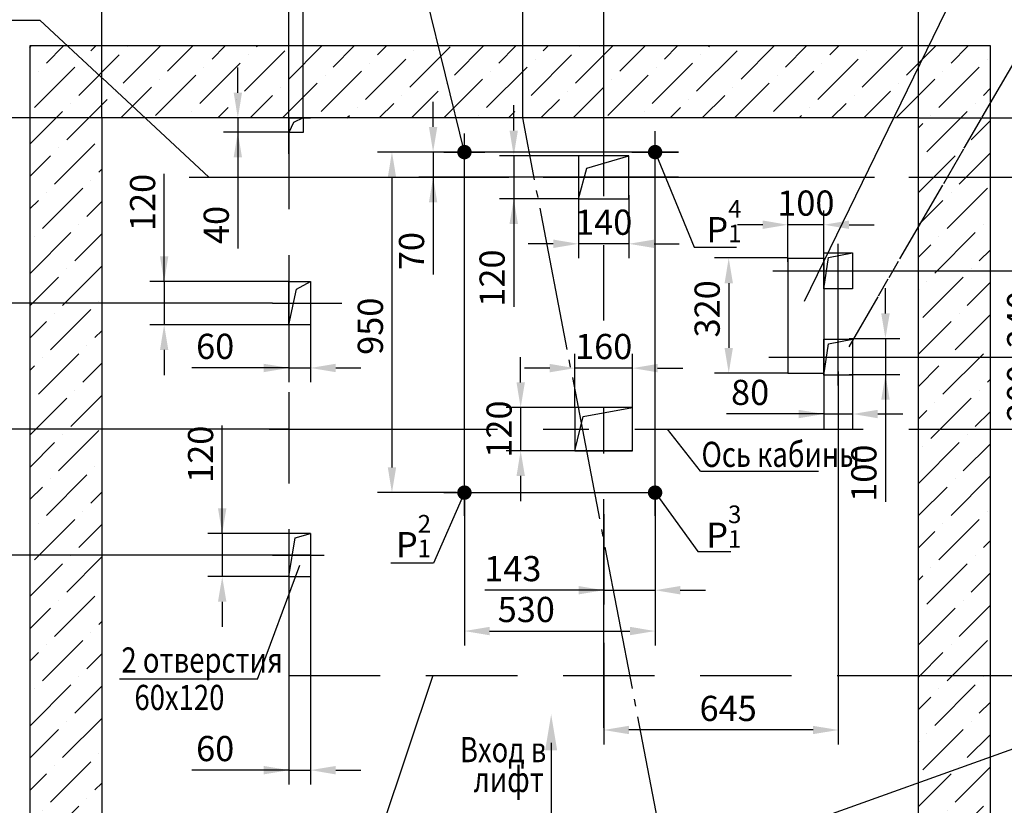
# Model space of a CAD drawing. Units: millimetres. Extents: x -691 to 1695, y -13 to 420.
# Drawn here: x 18 to 155, y 213 to 322 of the extents above; entities that cross this region are included whole.
import ezdxf

# ---------------------------------------------------------------- set-up
doc = ezdxf.new("R2010")
doc.units = ezdxf.units.MM
for name, pattern in [('CENTER', [50.8, 31.75, -6.35, 6.35, -6.35]), ('CENTER5', [24, 20, -1.5, 1, -1.5]), ('HIDDEN', [9.525, 6.35, -3.175])]:
    doc.linetypes.add(name, pattern=pattern)
doc.layers.add('1', color=8, linetype='Continuous')
doc.layers.add('4', color=4, linetype='CENTER')
doc.styles.add('GOST', font='GOST_A (SAPR LM)_0.ttf')
doc.dimstyles.new('GOST$0', dxfattribs={"dimtxt": 3.5, "dimasz": 3.5, "dimexe": 2, "dimexo": 0, "dimgap": 1.25, "dimtad": 1, "dimdec": 3, "dimtxsty": 'GOST', "dimcen": 3.5, "dimclrd": 3, "dimclre": 1, "dimclrt": 3, "dimadec": 3, "dimazin": 2, "dimtm": 1e-09, "dimtfac": 1, "dimtdec": 3, "dimtmove": 0, "dimatfit": 3, "dimfxl": 1, "dimtolj": 1, "dimtzin": 0, "dimarcsym": 0})
doc.dimstyles.new('STANDARD$0', dxfattribs={"dimtxt": 3.5, "dimasz": 3.5, "dimexe": 2, "dimexo": 0, "dimgap": 1.25, "dimtad": 1, "dimdec": 3, "dimtxsty": 'Standard', "dimcen": 3.5, "dimclrd": 3, "dimclre": 1, "dimclrt": 3, "dimadec": 0, "dimazin": 2, "dimtfac": 1, "dimtdec": 3, "dimtmove": 0, "dimatfit": 3, "dimfxl": 1, "dimtolj": 1, "dimarcsym": 0})

# ---------------------------------------------------------------- blocks, each defined once
blk = doc.blocks.new('*D539')
at = {"color": 1, "linetype": 'Continuous', "lineweight": -2}
for p, q in [((99.31, 318.26), (99.31, 325.7)), ((143.06, 308.26), (143.06, 325.7))]:
    blk.add_line(p, q, dxfattribs=at)
at = {"color": 3, "linetype": 'Continuous', "lineweight": -2}
blk.add_line((139.56, 323.7), (102.81, 323.7), dxfattribs=at)
at = {"color": 3}
for points in [[(102.81, 324.28), (102.81, 323.12), (99.31, 323.7)], [(139.56, 323.12), (139.56, 324.28), (143.06, 323.7)]]:
    blk.add_solid(points, dxfattribs=at)
at = {"layer": 'Defpoints', "color": 0}
for p in [(99.31, 323.7), (99.31, 318.26), (143.06, 308.26)]:
    blk.add_point(p, dxfattribs=at)
at = {"color": 3, "linetype": 'Continuous', "insert": (121.18, 326.7), "char_height": 3.5, "attachment_point": 5, "style": 'GOST'}
blk.add_mtext('\\A1;875', dxfattribs=at)
blk = doc.blocks.new('*D540')
at = {"color": 1, "linetype": 'Continuous', "lineweight": -2}
for p, q in [((55.56, 308.26), (55.56, 325.77)), ((57.56, 308.26), (57.56, 325.77))]:
    blk.add_line(p, q, dxfattribs=at)
at = {"color": 3, "linetype": 'Continuous', "lineweight": -2}
for p, q in [((52.06, 323.77), (42.05, 323.77)), ((57.56, 323.77), (55.56, 323.77)), ((61.06, 323.77), (64.56, 323.77))]:
    blk.add_line(p, q, dxfattribs=at)
at = {"color": 3}
for points in [[(52.06, 323.18), (52.06, 324.35), (55.56, 323.77)], [(61.06, 324.35), (61.06, 323.18), (57.56, 323.77)]]:
    blk.add_solid(points, dxfattribs=at)
at = {"layer": 'Defpoints', "color": 0}
for p in [(55.56, 323.77), (55.56, 308.26), (57.56, 308.26)]:
    blk.add_point(p, dxfattribs=at)
at = {"color": 3, "linetype": 'Continuous', "insert": (45.3, 326.77), "char_height": 3.5, "attachment_point": 5, "style": 'GOST'}
blk.add_mtext('\\A1;40', dxfattribs=at)
blk = doc.blocks.new('*D541')
at = {"color": 1, "linetype": 'Continuous', "lineweight": -2}
for p, q in [((161.23, 300.01), (171.06, 300.01)), ((153.06, 265.01), (171.06, 265.01))]:
    blk.add_line(p, q, dxfattribs=at)
at = {"color": 3, "linetype": 'Continuous', "lineweight": -2}
blk.add_line((169.06, 268.51), (169.06, 296.51), dxfattribs=at)
at = {"color": 3}
for points in [[(169.64, 296.51), (168.47, 296.51), (169.06, 300.01)], [(168.47, 268.51), (169.64, 268.51), (169.06, 265.01)]]:
    blk.add_solid(points, dxfattribs=at)
at = {"layer": 'Defpoints', "color": 0}
for p in [(161.23, 300.01), (169.06, 300.01), (153.06, 265.01)]:
    blk.add_point(p, dxfattribs=at)
at = {"color": 3, "linetype": 'Continuous', "insert": (166.06, 282.51), "char_height": 3.5, "attachment_point": 5, "rotation": 90, "style": 'GOST'}
blk.add_mtext('\\A1;700', dxfattribs=at)
blk = doc.blocks.new('*D542')
at = {"color": 1, "linetype": 'Continuous', "lineweight": -2}
for p, q in [((161.66, 308.26), (180.05, 308.26)), ((153.06, 265.01), (180.05, 265.01))]:
    blk.add_line(p, q, dxfattribs=at)
at = {"color": 3, "linetype": 'Continuous', "lineweight": -2}
blk.add_line((178.05, 268.51), (178.05, 304.76), dxfattribs=at)
at = {"color": 3}
for points in [[(178.64, 304.76), (177.47, 304.76), (178.05, 308.26)], [(177.47, 268.51), (178.64, 268.51), (178.05, 265.01)]]:
    blk.add_solid(points, dxfattribs=at)
at = {"layer": 'Defpoints', "color": 0}
for p in [(161.66, 308.26), (178.05, 308.26), (153.06, 265.01)]:
    blk.add_point(p, dxfattribs=at)
at = {"color": 3, "linetype": 'Continuous', "insert": (175.05, 286.63), "char_height": 3.5, "attachment_point": 5, "rotation": 90, "style": 'GOST'}
blk.add_mtext('\\A1;865', dxfattribs=at)
blk = doc.blocks.new('*D543')
at = {"color": 3, "linetype": 'Continuous', "lineweight": -2}
for p, q in [((48.46, 311.76), (48.46, 315.26)), ((48.46, 308.26), (48.46, 306.26)), ((48.46, 306.26), (48.46, 290.13)), ((48.46, 302.76), (48.46, 299.26))]:
    blk.add_line(p, q, dxfattribs=at)
at = {"color": 1, "linetype": 'Continuous', "lineweight": -2}
for p, q in [((55.56, 308.26), (46.46, 308.26)), ((55.56, 306.26), (46.46, 306.26))]:
    blk.add_line(p, q, dxfattribs=at)
at = {"color": 3}
for points in [[(47.88, 311.76), (49.04, 311.76), (48.46, 308.26)], [(49.04, 302.76), (47.88, 302.76), (48.46, 306.26)]]:
    blk.add_solid(points, dxfattribs=at)
at = {"layer": 'Defpoints', "color": 0}
for p in [(55.56, 308.26), (48.46, 306.26), (55.56, 306.26)]:
    blk.add_point(p, dxfattribs=at)
at = {"color": 3, "linetype": 'Continuous', "insert": (45.46, 293.38), "char_height": 3.5, "attachment_point": 5, "rotation": 90, "style": 'GOST'}
blk.add_mtext('\\A1;40', dxfattribs=at)
blk = doc.blocks.new('*D548')
at = {"color": 1, "linetype": 'Continuous', "lineweight": -2}
for p, q in [((29.56, 308.26), (-2.44, 308.26)), ((29.56, 158.26), (-2.44, 158.26))]:
    blk.add_line(p, q, dxfattribs=at)
at = {"color": 3, "linetype": 'Continuous', "lineweight": -2}
blk.add_line((-0.44, 161.76), (-0.44, 304.76), dxfattribs=at)
at = {"color": 3}
for points in [[(0.14, 304.76), (-1.03, 304.76), (-0.44, 308.26)], [(-1.03, 161.76), (0.14, 161.76), (-0.44, 158.26)]]:
    blk.add_solid(points, dxfattribs=at)
at = {"layer": 'Defpoints', "color": 0}
for p in [(-0.44, 308.26), (29.56, 308.26), (29.56, 158.26)]:
    blk.add_point(p, dxfattribs=at)
at = {"color": 3, "linetype": 'Continuous', "insert": (-3.44, 233.26), "char_height": 3.5, "attachment_point": 5, "rotation": 90, "style": 'GOST'}
blk.add_mtext('\\A1;3000 min', dxfattribs=at)
blk = doc.blocks.new('*D549')
at = {"color": 1, "linetype": 'Continuous', "lineweight": -2}
for p, q in [((29.56, 308.26), (29.56, 347.58)), ((143.06, 308.26), (143.06, 347.58))]:
    blk.add_line(p, q, dxfattribs=at)
at = {"color": 3, "linetype": 'Continuous', "lineweight": -2}
blk.add_line((33.06, 345.58), (139.56, 345.58), dxfattribs=at)
at = {"color": 3}
for points in [[(33.06, 346.16), (33.06, 345), (29.56, 345.58)], [(139.56, 345), (139.56, 346.16), (143.06, 345.58)]]:
    blk.add_solid(points, dxfattribs=at)
at = {"layer": 'Defpoints', "color": 0}
for p in [(143.06, 345.58), (29.56, 308.26), (143.06, 308.26)]:
    blk.add_point(p, dxfattribs=at)
at = {"color": 3, "linetype": 'Continuous', "insert": (86.31, 348.58), "char_height": 3.5, "attachment_point": 5, "style": 'GOST'}
blk.add_mtext('\\A1;2270 min', dxfattribs=at)
blk = doc.blocks.new('*D550')
at = {"color": 1, "linetype": 'Continuous', "lineweight": -2}
for p, q in [((131.91, 273.01), (131.91, 221.19)), ((99.31, 235.3), (99.31, 221.19))]:
    blk.add_line(p, q, dxfattribs=at)
at = {"color": 3, "linetype": 'Continuous', "lineweight": -2}
blk.add_line((128.41, 223.19), (102.81, 223.19), dxfattribs=at)
at = {"color": 3}
for points in [[(102.81, 223.77), (102.81, 222.61), (99.31, 223.19)], [(128.41, 222.61), (128.41, 223.77), (131.91, 223.19)]]:
    blk.add_solid(points, dxfattribs=at)
at = {"layer": 'Defpoints', "color": 0}
for p in [(131.91, 273.01), (99.31, 235.3), (99.31, 223.19)]:
    blk.add_point(p, dxfattribs=at)
at = {"color": 3, "linetype": 'Continuous', "insert": (116.61, 226.19), "char_height": 3.5, "attachment_point": 5, "style": 'GOST'}
blk.add_mtext('\\A1;645\\P', dxfattribs=at)
blk = doc.blocks.new('*D552')
at = {"color": 1, "linetype": 'Continuous', "lineweight": -2}
for p, q in [((95.81, 297.51), (95.81, 288.76)), ((102.81, 297.51), (102.81, 288.76))]:
    blk.add_line(p, q, dxfattribs=at)
at = {"color": 3, "linetype": 'Continuous', "lineweight": -2}
for p, q in [((92.31, 290.76), (88.81, 290.76)), ((102.81, 290.76), (95.81, 290.76)), ((106.31, 290.76), (109.81, 290.76))]:
    blk.add_line(p, q, dxfattribs=at)
at = {"color": 3}
for points in [[(92.31, 290.18), (92.31, 291.35), (95.81, 290.76)], [(106.31, 291.35), (106.31, 290.18), (102.81, 290.76)]]:
    blk.add_solid(points, dxfattribs=at)
at = {"layer": 'Defpoints', "color": 0}
for p in [(95.81, 297.51), (102.81, 297.51), (95.81, 290.76)]:
    blk.add_point(p, dxfattribs=at)
at = {"color": 3, "linetype": 'Continuous', "insert": (99.31, 293.76), "char_height": 3.5, "attachment_point": 5, "style": 'GOST'}
blk.add_mtext('\\A1;140', dxfattribs=at)
blk = doc.blocks.new('*D553')
at = {"color": 1, "linetype": 'Continuous', "lineweight": -2}
for p, q in [((79.95, 303.51), (67.88, 303.51)), ((78.86, 256.18), (67.88, 256.18))]:
    blk.add_line(p, q, dxfattribs=at)
at = {"color": 3, "linetype": 'Continuous', "lineweight": -2}
blk.add_line((69.88, 300.01), (69.88, 259.68), dxfattribs=at)
at = {"color": 3}
for points in [[(70.46, 300.01), (69.3, 300.01), (69.88, 303.51)], [(69.3, 259.68), (70.46, 259.68), (69.88, 256.18)]]:
    blk.add_solid(points, dxfattribs=at)
at = {"layer": 'Defpoints', "color": 0}
for p in [(79.95, 303.51), (69.88, 256.18), (78.86, 256.18)]:
    blk.add_point(p, dxfattribs=at)
at = {"color": 3, "linetype": 'Continuous', "insert": (66.88, 279.84), "char_height": 3.5, "attachment_point": 5, "rotation": 90, "style": 'GOST'}
blk.add_mtext('\\A1;950 \\S;', dxfattribs=at)
blk = doc.blocks.new('*D554')
at = {"color": 1, "linetype": 'Continuous', "lineweight": -2}
for p, q in [((106.45, 256.06), (106.45, 240.62)), ((99.31, 253.19), (99.31, 240.62))]:
    blk.add_line(p, q, dxfattribs=at)
at = {"color": 3, "linetype": 'Continuous', "lineweight": -2}
for p, q in [((99.31, 242.62), (82.8, 242.62)), ((95.81, 242.62), (92.31, 242.62)), ((99.31, 242.62), (106.45, 242.62)), ((109.95, 242.62), (113.45, 242.62))]:
    blk.add_line(p, q, dxfattribs=at)
at = {"color": 3}
for points in [[(95.81, 242.03), (95.81, 243.2), (99.31, 242.62)], [(109.95, 243.2), (109.95, 242.03), (106.45, 242.62)]]:
    blk.add_solid(points, dxfattribs=at)
at = {"layer": 'Defpoints', "color": 0}
for p in [(106.45, 256.06), (99.31, 253.19), (106.45, 242.62)]:
    blk.add_point(p, dxfattribs=at)
at = {"color": 3, "linetype": 'Continuous', "insert": (86.68, 245.62), "char_height": 3.5, "attachment_point": 5, "style": 'GOST'}
blk.add_mtext('\\A1;143', dxfattribs=at)
blk = doc.blocks.new('*D555')
at = {"color": 1, "linetype": 'Continuous', "lineweight": -2}
for p, q in [((79.95, 256.06), (79.95, 234.94)), ((106.45, 249.71), (106.45, 234.94))]:
    blk.add_line(p, q, dxfattribs=at)
at = {"color": 3, "linetype": 'Continuous', "lineweight": -2}
blk.add_line((83.45, 236.94), (102.95, 236.94), dxfattribs=at)
at = {"color": 3}
for points in [[(83.45, 237.53), (83.45, 236.36), (79.95, 236.94)], [(102.95, 236.36), (102.95, 237.53), (106.45, 236.94)]]:
    blk.add_solid(points, dxfattribs=at)
at = {"layer": 'Defpoints', "color": 0}
for p in [(79.95, 256.06), (106.45, 249.71), (106.45, 236.94)]:
    blk.add_point(p, dxfattribs=at)
at = {"color": 3, "linetype": 'Continuous', "insert": (88.55, 239.94), "char_height": 3.5, "attachment_point": 5, "style": 'GOST'}
blk.add_mtext('\\A1;530', dxfattribs=at)
blk = doc.blocks.new('*D556')
at = {"color": 1, "linetype": 'Continuous', "lineweight": -2}
for p, q in [((35.42, 282.51), (7.56, 282.51)), ((55.56, 265.01), (7.56, 265.01))]:
    blk.add_line(p, q, dxfattribs=at)
at = {"color": 3, "linetype": 'Continuous', "lineweight": -2}
blk.add_line((9.56, 268.51), (9.56, 279.01), dxfattribs=at)
at = {"color": 3}
for points in [[(10.14, 279.01), (8.97, 279.01), (9.56, 282.51)], [(8.97, 268.51), (10.14, 268.51), (9.56, 265.01)]]:
    blk.add_solid(points, dxfattribs=at)
at = {"layer": 'Defpoints', "color": 0}
for p in [(9.56, 282.51), (35.42, 282.51), (55.56, 265.01)]:
    blk.add_point(p, dxfattribs=at)
at = {"color": 3, "linetype": 'Continuous', "insert": (6.56, 273.76), "char_height": 3.5, "attachment_point": 5, "rotation": 90, "style": 'GOST'}
blk.add_mtext('\\A1;350', dxfattribs=at)
blk = doc.blocks.new('*D557')
at = {"color": 1, "linetype": 'Continuous', "lineweight": -2}
for p, q in [((55.56, 279.51), (55.56, 271.51)), ((58.56, 279.51), (58.56, 271.51))]:
    blk.add_line(p, q, dxfattribs=at)
at = {"color": 3, "linetype": 'Continuous', "lineweight": -2}
for p, q in [((55.56, 273.51), (42.05, 273.51)), ((52.06, 273.51), (48.56, 273.51)), ((55.56, 273.51), (58.56, 273.51)), ((62.06, 273.51), (65.56, 273.51))]:
    blk.add_line(p, q, dxfattribs=at)
at = {"color": 3}
for points in [[(52.06, 272.92), (52.06, 274.09), (55.56, 273.51)], [(62.06, 274.09), (62.06, 272.92), (58.56, 273.51)]]:
    blk.add_solid(points, dxfattribs=at)
at = {"layer": 'Defpoints', "color": 0}
for p in [(55.56, 279.51), (58.56, 279.51), (58.56, 273.51)]:
    blk.add_point(p, dxfattribs=at)
at = {"color": 3, "linetype": 'Continuous', "insert": (45.31, 276.51), "char_height": 3.5, "attachment_point": 5, "style": 'GOST'}
blk.add_mtext('\\A1;60', dxfattribs=at)
blk = doc.blocks.new('*D558')
at = {"color": 3, "linetype": 'Continuous', "lineweight": -2}
for p, q in [((38.22, 285.51), (38.22, 300.51)), ((38.22, 289.01), (38.22, 292.51)), ((38.22, 285.51), (38.22, 279.51)), ((38.22, 276.01), (38.22, 272.51))]:
    blk.add_line(p, q, dxfattribs=at)
at = {"color": 1, "linetype": 'Continuous', "lineweight": -2}
for p, q in [((55.56, 285.51), (36.22, 285.51)), ((55.56, 279.51), (36.22, 279.51))]:
    blk.add_line(p, q, dxfattribs=at)
at = {"color": 3}
for points in [[(37.64, 289.01), (38.8, 289.01), (38.22, 285.51)], [(38.8, 276.01), (37.64, 276.01), (38.22, 279.51)]]:
    blk.add_solid(points, dxfattribs=at)
at = {"layer": 'Defpoints', "color": 0}
for p in [(55.56, 285.51), (38.22, 279.51), (55.56, 279.51)]:
    blk.add_point(p, dxfattribs=at)
at = {"color": 3, "linetype": 'Continuous', "insert": (35.22, 296.51), "char_height": 3.5, "attachment_point": 5, "rotation": 90, "style": 'GOST'}
blk.add_mtext('\\A1;120', dxfattribs=at)
blk = doc.blocks.new('*D559')
at = {"color": 1, "linetype": 'Continuous', "lineweight": -2}
for p, q in [((95.31, 268), (95.31, 275.48)), ((103.31, 268), (103.31, 275.48))]:
    blk.add_line(p, q, dxfattribs=at)
at = {"color": 3, "linetype": 'Continuous', "lineweight": -2}
for p, q in [((91.81, 273.48), (88.31, 273.48)), ((103.31, 273.48), (95.31, 273.48)), ((106.81, 273.48), (110.31, 273.48))]:
    blk.add_line(p, q, dxfattribs=at)
at = {"color": 3}
for points in [[(91.81, 272.9), (91.81, 274.07), (95.31, 273.48)], [(106.81, 274.07), (106.81, 272.9), (103.31, 273.48)]]:
    blk.add_solid(points, dxfattribs=at)
at = {"layer": 'Defpoints', "color": 0}
for p in [(95.31, 273.48), (95.31, 268), (103.31, 268)]:
    blk.add_point(p, dxfattribs=at)
at = {"color": 3, "linetype": 'Continuous', "insert": (99.31, 276.49), "char_height": 3.5, "attachment_point": 5, "style": 'GOST'}
blk.add_mtext('\\A1;160', dxfattribs=at)
blk = doc.blocks.new('*D560')
at = {"color": 3, "linetype": 'Continuous', "lineweight": -2}
for p, q in [((87.77, 271.5), (87.77, 275)), ((87.77, 268), (87.77, 262)), ((87.77, 258.5), (87.77, 255))]:
    blk.add_line(p, q, dxfattribs=at)
at = {"color": 1, "linetype": 'Continuous', "lineweight": -2}
for p, q in [((103.31, 268), (85.77, 268)), ((103.2, 262), (85.77, 262))]:
    blk.add_line(p, q, dxfattribs=at)
at = {"color": 3}
for points in [[(87.19, 271.5), (88.36, 271.5), (87.77, 268)], [(88.36, 258.5), (87.19, 258.5), (87.77, 262)]]:
    blk.add_solid(points, dxfattribs=at)
at = {"layer": 'Defpoints', "color": 0}
for p in [(103.31, 268), (87.77, 262), (103.2, 262)]:
    blk.add_point(p, dxfattribs=at)
at = {"color": 3, "linetype": 'Continuous', "insert": (84.77, 265.01), "char_height": 3.5, "attachment_point": 5, "rotation": 90, "style": 'GOST'}
blk.add_mtext('\\A1;120', dxfattribs=at)
blk = doc.blocks.new('*D562')
at = {"color": 1, "linetype": 'Continuous', "lineweight": -2}
for p, q in [((88.06, 308.26), (88.06, 341.26)), ((143.06, 318.26), (143.06, 341.26))]:
    blk.add_line(p, q, dxfattribs=at)
at = {"color": 3, "linetype": 'Continuous', "lineweight": -2}
blk.add_line((139.56, 339.26), (91.56, 339.26), dxfattribs=at)
at = {"color": 3}
for points in [[(91.56, 339.84), (91.56, 338.67), (88.06, 339.26)], [(139.56, 338.67), (139.56, 339.84), (143.06, 339.26)]]:
    blk.add_solid(points, dxfattribs=at)
at = {"layer": 'Defpoints', "color": 0}
for p in [(88.06, 339.26), (143.06, 318.26), (88.06, 308.26)]:
    blk.add_point(p, dxfattribs=at)
at = {"color": 3, "linetype": 'Continuous', "insert": (115.56, 342.26), "char_height": 3.5, "attachment_point": 5, "style": 'GOST'}
blk.add_mtext('\\A1;1100', dxfattribs=at)
blk = doc.blocks.new('*D564')
at = {"color": 3, "linetype": 'Continuous', "lineweight": -2}
for p, q in [((75.6, 307.01), (75.6, 310.51)), ((75.6, 303.51), (75.6, 300.01)), ((75.6, 300.01), (75.6, 286.5)), ((75.6, 296.51), (75.6, 293.01))]:
    blk.add_line(p, q, dxfattribs=at)
at = {"color": 1, "linetype": 'Continuous', "lineweight": -2}
for p, q in [((109.7, 303.51), (73.6, 303.51)), ((109.7, 300.01), (73.6, 300.01))]:
    blk.add_line(p, q, dxfattribs=at)
at = {"color": 3}
for points in [[(75.02, 307.01), (76.18, 307.01), (75.6, 303.51)], [(76.18, 296.51), (75.02, 296.51), (75.6, 300.01)]]:
    blk.add_solid(points, dxfattribs=at)
at = {"layer": 'Defpoints', "color": 0}
for p in [(109.7, 303.51), (75.6, 300.01), (109.7, 300.01)]:
    blk.add_point(p, dxfattribs=at)
at = {"color": 3, "linetype": 'Continuous', "insert": (72.6, 289.75), "char_height": 3.5, "attachment_point": 5, "rotation": 90, "style": 'GOST'}
blk.add_mtext('\\A1;70', dxfattribs=at)
blk = doc.blocks.new('*D565')
at = {"layer": '1', "color": 1, "lineweight": -2}
for p, q in [((133.41, 287.01), (162.13, 287.01)), ((133.41, 275.01), (162.13, 275.01))]:
    blk.add_line(p, q, dxfattribs=at)
at = {"layer": '1', "color": 3, "lineweight": -2}
blk.add_line((160.13, 278.51), (160.13, 283.51), dxfattribs=at)
at = {"layer": '1', "color": 3}
for points in [[(160.72, 283.51), (159.55, 283.51), (160.13, 287.01)], [(159.55, 278.51), (160.72, 278.51), (160.13, 275.01)]]:
    blk.add_solid(points, dxfattribs=at)
at = {"layer": 'Defpoints', "color": 0}
for p in [(133.41, 287.01), (160.13, 287.01), (133.41, 275.01)]:
    blk.add_point(p, dxfattribs=at)
at = {"layer": '1', "color": 3, "linetype": 'Continuous', "insert": (157.13, 280.26), "char_height": 3.5, "attachment_point": 5, "rotation": 90}
blk.add_mtext('\\A1;240', dxfattribs=at)
blk = doc.blocks.new('*D566')
at = {"layer": '1', "color": 1, "lineweight": -2}
for p, q in [((133.8, 275.01), (162.13, 275.01)), ((143.41, 265.01), (162.13, 265.01))]:
    blk.add_line(p, q, dxfattribs=at)
at = {"layer": '1', "color": 3, "lineweight": -2}
blk.add_line((160.13, 268.51), (160.13, 271.51), dxfattribs=at)
at = {"layer": '1', "color": 3}
for points in [[(160.72, 271.51), (159.55, 271.51), (160.13, 275.01)], [(159.55, 268.51), (160.72, 268.51), (160.13, 265.01)]]:
    blk.add_solid(points, dxfattribs=at)
at = {"layer": 'Defpoints', "color": 0}
for p in [(133.8, 275.01), (160.13, 275.01), (143.41, 265.01)]:
    blk.add_point(p, dxfattribs=at)
at = {"layer": '1', "color": 3, "linetype": 'Continuous', "insert": (157.13, 270.01), "char_height": 3.5, "attachment_point": 5, "rotation": 90}
blk.add_mtext('\\A1;200', dxfattribs=at)
blk = doc.blocks.new('*D567')
at = {"layer": '1', "color": 3, "lineweight": -2}
for p, q in [((138.47, 281.08), (138.47, 284.58)), ((138.47, 277.58), (138.47, 272.58)), ((138.47, 272.58), (138.47, 254.88)), ((138.47, 269.08), (138.47, 265.58))]:
    blk.add_line(p, q, dxfattribs=at)
at = {"layer": '1', "color": 1, "lineweight": -2}
for p, q in [((133.41, 277.58), (140.47, 277.58)), ((133.41, 272.58), (140.47, 272.58))]:
    blk.add_line(p, q, dxfattribs=at)
at = {"layer": '1', "color": 3}
for points in [[(137.89, 281.08), (139.06, 281.08), (138.47, 277.58)], [(139.06, 269.08), (137.89, 269.08), (138.47, 272.58)]]:
    blk.add_solid(points, dxfattribs=at)
at = {"layer": 'Defpoints', "color": 0}
for p in [(133.41, 277.58), (133.41, 272.58), (138.47, 272.58)]:
    blk.add_point(p, dxfattribs=at)
at = {"layer": '1', "color": 3, "linetype": 'Continuous', "insert": (135.47, 258.88), "char_height": 3.5, "attachment_point": 5, "rotation": 90}
blk.add_mtext('\\A1;100', dxfattribs=at)
blk = doc.blocks.new('*D568')
at = {"layer": '1', "color": 1, "lineweight": -2}
for p, q in [((124.91, 288.79), (114.69, 288.79)), ((124.91, 272.79), (114.69, 272.79))]:
    blk.add_line(p, q, dxfattribs=at)
at = {"layer": '1', "color": 3, "lineweight": -2}
blk.add_line((116.69, 285.29), (116.69, 276.29), dxfattribs=at)
at = {"layer": '1', "color": 3}
for points in [[(117.27, 285.29), (116.11, 285.29), (116.69, 288.79)], [(116.11, 276.29), (117.27, 276.29), (116.69, 272.79)]]:
    blk.add_solid(points, dxfattribs=at)
at = {"layer": 'Defpoints', "color": 0}
for p in [(124.91, 288.79), (116.69, 272.79), (124.91, 272.79)]:
    blk.add_point(p, dxfattribs=at)
at = {"layer": '1', "color": 3, "linetype": 'Continuous', "insert": (113.69, 281.72), "char_height": 3.5, "attachment_point": 5, "rotation": 90}
blk.add_mtext('\\A1;320', dxfattribs=at)
blk = doc.blocks.new('*D569')
at = {"layer": '1', "color": 1, "lineweight": -2}
for p, q in [((124.91, 288.26), (124.91, 295.41)), ((129.91, 288.26), (129.91, 295.41))]:
    blk.add_line(p, q, dxfattribs=at)
at = {"layer": '1', "color": 3, "lineweight": -2}
for p, q in [((121.41, 293.41), (117.91, 293.41)), ((129.91, 293.41), (124.91, 293.41)), ((133.41, 293.41), (136.91, 293.41))]:
    blk.add_line(p, q, dxfattribs=at)
at = {"layer": '1', "color": 3}
for points in [[(121.41, 292.83), (121.41, 294), (124.91, 293.41)], [(133.41, 294), (133.41, 292.83), (129.91, 293.41)]]:
    blk.add_solid(points, dxfattribs=at)
at = {"layer": 'Defpoints', "color": 0}
for p in [(124.91, 293.41), (124.91, 288.26), (129.91, 288.26)]:
    blk.add_point(p, dxfattribs=at)
at = {"layer": '1', "color": 3, "linetype": 'Continuous', "insert": (127.41, 296.42), "char_height": 3.5, "attachment_point": 5}
blk.add_mtext('\\A1;100', dxfattribs=at)
blk = doc.blocks.new('*D570')
at = {"layer": '1', "color": 1, "lineweight": -2}
for p, q in [((129.91, 277.51), (129.91, 265.11)), ((133.91, 277.31), (133.91, 265.11))]:
    blk.add_line(p, q, dxfattribs=at)
at = {"layer": '1', "color": 3, "lineweight": -2}
for p, q in [((129.91, 267.11), (116.4, 267.11)), ((126.41, 267.11), (122.91, 267.11)), ((129.91, 267.11), (133.91, 267.11)), ((137.41, 267.11), (140.91, 267.11))]:
    blk.add_line(p, q, dxfattribs=at)
at = {"layer": '1', "color": 3}
for points in [[(126.41, 266.52), (126.41, 267.69), (129.91, 267.11)], [(137.41, 267.69), (137.41, 266.52), (133.91, 267.11)]]:
    blk.add_solid(points, dxfattribs=at)
at = {"layer": 'Defpoints', "color": 0}
for p in [(129.91, 277.51), (133.91, 277.31), (133.91, 267.11)]:
    blk.add_point(p, dxfattribs=at)
at = {"layer": '1', "color": 3, "linetype": 'Continuous', "insert": (119.66, 270.11), "char_height": 3.5, "attachment_point": 5}
blk.add_mtext('\\A1;80', dxfattribs=at)
blk = doc.blocks.new('*D571')
at = {"color": 1, "linetype": 'Continuous', "lineweight": -2}
for p, q in [((143.06, 265.01), (171.06, 265.01)), ((143.06, 230.76), (171.06, 230.76))]:
    blk.add_line(p, q, dxfattribs=at)
at = {"color": 3, "linetype": 'Continuous', "lineweight": -2}
blk.add_line((169.06, 234.26), (169.06, 261.51), dxfattribs=at)
at = {"color": 3}
for points in [[(169.64, 261.51), (168.47, 261.51), (169.06, 265.01)], [(168.47, 234.26), (169.64, 234.26), (169.06, 230.76)]]:
    blk.add_solid(points, dxfattribs=at)
at = {"layer": 'Defpoints', "color": 0}
for p in [(143.06, 265.01), (169.06, 265.01), (143.06, 230.76)]:
    blk.add_point(p, dxfattribs=at)
at = {"color": 3, "linetype": 'Continuous', "insert": (166.05, 248.01), "char_height": 3.5, "attachment_point": 5, "rotation": 90, "style": 'GOST'}
blk.add_mtext('\\A1;685', dxfattribs=at)
blk = doc.blocks.new('*D572')
at = {"color": 3, "linetype": 'Continuous', "lineweight": -2}
for p, q in [((86.81, 306.51), (86.81, 310.01)), ((86.81, 303.01), (86.81, 297.01)), ((86.81, 297.01), (86.81, 282)), ((86.81, 293.51), (86.81, 290.01))]:
    blk.add_line(p, q, dxfattribs=at)
at = {"color": 1, "linetype": 'Continuous', "lineweight": -2}
for p, q in [((95.81, 303.01), (84.81, 303.01)), ((95.81, 297.01), (84.81, 297.01))]:
    blk.add_line(p, q, dxfattribs=at)
at = {"color": 3}
for points in [[(86.22, 306.51), (87.39, 306.51), (86.81, 303.01)], [(87.39, 293.51), (86.22, 293.51), (86.81, 297.01)]]:
    blk.add_solid(points, dxfattribs=at)
at = {"layer": 'Defpoints', "color": 0}
for p in [(95.81, 303.01), (86.81, 297.01), (95.81, 297.01)]:
    blk.add_point(p, dxfattribs=at)
at = {"color": 3, "linetype": 'Continuous', "insert": (83.8, 286), "char_height": 3.5, "attachment_point": 5, "rotation": 90, "style": 'GOST'}
blk.add_mtext('\\A1;120', dxfattribs=at)
blk = doc.blocks.new('*D642')
at = {"layer": '1', "color": 1, "lineweight": -2}
for p, q in [((55.56, 265.01), (7.56, 265.01)), ((58.56, 247.51), (7.56, 247.51))]:
    blk.add_line(p, q, dxfattribs=at)
at = {"layer": '1', "color": 3, "lineweight": -2}
for p, q in [((9.56, 251.01), (9.56, 261.51)), ((9.56, 247.51), (9.56, 223.12))]:
    blk.add_line(p, q, dxfattribs=at)
at = {"layer": '1', "color": 3}
for points in [[(10.14, 261.51), (8.97, 261.51), (9.56, 265.01)], [(8.97, 251.01), (10.14, 251.01), (9.56, 247.51)]]:
    blk.add_solid(points, dxfattribs=at)
at = {"layer": 'Defpoints', "color": 0}
for p in [(9.56, 265.01), (55.56, 265.01), (58.56, 247.51)]:
    blk.add_point(p, dxfattribs=at)
at = {"layer": '1', "color": 3, "linetype": 'Continuous', "insert": (6.31, 232.25), "char_height": 3.5, "attachment_point": 5, "rotation": 90}
blk.add_mtext('\\A1;\\A1;350/(150)', dxfattribs=at)
blk = doc.blocks.new('*D643')
at = {"layer": '1', "color": 3, "lineweight": -2}
for p, q in [((46.29, 250.51), (46.29, 265.51)), ((46.29, 254.01), (46.29, 257.51)), ((46.29, 250.51), (46.29, 244.51)), ((46.29, 241.01), (46.29, 237.51))]:
    blk.add_line(p, q, dxfattribs=at)
at = {"layer": '1', "color": 1, "lineweight": -2}
for p, q in [((55.56, 250.51), (44.29, 250.51)), ((55.56, 244.51), (44.29, 244.51))]:
    blk.add_line(p, q, dxfattribs=at)
at = {"layer": '1', "color": 3}
for points in [[(45.7, 254.01), (46.87, 254.01), (46.29, 250.51)], [(46.87, 241.01), (45.7, 241.01), (46.29, 244.51)]]:
    blk.add_solid(points, dxfattribs=at)
at = {"layer": 'Defpoints', "color": 0}
for p in [(55.56, 250.51), (46.29, 244.51), (55.56, 244.51)]:
    blk.add_point(p, dxfattribs=at)
at = {"layer": '1', "color": 3, "linetype": 'Continuous', "insert": (43.28, 261.51), "char_height": 3.5, "attachment_point": 5, "rotation": 90}
blk.add_mtext('\\A1;120', dxfattribs=at)
blk = doc.blocks.new('*D644')
at = {"color": 1, "linetype": 'Continuous', "lineweight": -2}
for p, q in [((55.56, 244.51), (55.56, 215.61)), ((58.56, 244.51), (58.56, 215.61))]:
    blk.add_line(p, q, dxfattribs=at)
at = {"color": 3, "linetype": 'Continuous', "lineweight": -2}
for p, q in [((55.56, 217.61), (42.05, 217.61)), ((52.06, 217.61), (48.56, 217.61)), ((55.56, 217.61), (58.56, 217.61)), ((62.06, 217.61), (65.56, 217.61))]:
    blk.add_line(p, q, dxfattribs=at)
at = {"color": 3}
for points in [[(52.06, 217.02), (52.06, 218.19), (55.56, 217.61)], [(62.06, 218.19), (62.06, 217.02), (58.56, 217.61)]]:
    blk.add_solid(points, dxfattribs=at)
at = {"layer": 'Defpoints', "color": 0}
for p in [(55.56, 244.51), (58.56, 244.51), (58.56, 217.61)]:
    blk.add_point(p, dxfattribs=at)
at = {"color": 3, "linetype": 'Continuous', "insert": (45.31, 220.61), "char_height": 3.5, "attachment_point": 5, "style": 'GOST'}
blk.add_mtext('\\A1;60', dxfattribs=at)

msp = doc.modelspace()

# ---------------------------------------------------------------- hatches: boundary and pattern name
at = {"linetype": 'Continuous'}
h = msp.add_hatch(dxfattribs=at)
h.set_pattern_fill('ANSI36', color=1, style=0)
h.set_pattern_definition([(45, (-2131.7163, -1545.8378), (1.683798, 6.173926), [7.9375, -1.5875, 0, -1.5875])])
h.paths.add_polyline_path([(29.55719, 308.255085), (143.05719, 308.255085), (143.05719, 158.255085), (78.55719, 158.255085), (78.55719, 148.255085), (153.05719, 148.255085), (153.05719, 318.255085), (19.55719, 318.255085), (19.55719, 148.255085), (38.55719, 148.255085), (38.55719, 158.255085), (29.55719, 158.255085)])

# ---------------------------------------------------------------- linework, layer by layer
at = {"color": 3}
for p, q in [((127.242854, 282.805085), (153.629802, 336.989721, -96.752355)), ((151.926041, 308.347295), (162.487889, 326.507847)), ((79.954688, 303.504342, -0.004091), (74.655283, 325.123541, -96.752355)), ((-9.304648, 321.855746), (20.928014, 321.855746)), ((20.928014, 321.855746), (29.495892, 313.894273)), ((29.637816, 313.762394), (44.442984, 300.005085)), ((149.429622, 304.054832), (151.82702, 308.177033)), ((146.569031, 299.136193), (149.367809, 303.948548)), ((106.454688, 303.504342, -0.004091), (111.896095, 290.291765)), ((140.488996, 288.681886), (146.439053, 298.912702)), ((111.896095, 290.291765), (117.772698, 290.291765)), ((138.985518, 286.096732), (140.297138, 288.351996)), ((137.504128, 283.54956), (138.871211, 285.900188)), ((133.40719, 276.42561), (137.452914, 283.382024)), ((112.751945, 259.141298, -483.761776), (108.161001, 264.99594, -483.761776)), ((112.751945, 259.141298, -483.761776), (129.146246, 259.141298, -483.761776)), ((79.954688, 256.180085, -193.50471), (75.639495, 246.364377, -290.257066)), ((106.454688, 256.180085, -193.50471), (112.416225, 247.980735, -193.50471)), ((112.416225, 247.980735, -193.50471), (116.973591, 247.980735, -193.50471)), ((75.639495, 246.364377, -290.257066), (69.738641, 246.364377, -290.257066)), ((92.010143, 221.416647), (92.010143, 211.485355)), ((108.1039, 203.375982), (158.619414, 221.442671))]:
    msp.add_line(p, q, dxfattribs=at)
at = {"color": 4, "linetype": 'CENTER'}
for p, q in [((99.30719, 297.400251), (99.30719, 330.46831)), ((41.677048, 300.005085), (161.229077, 300.005085)), ((52.817591, 300.005085), (156.928587, 300.005085)), ((99.30719, 280.083705), (99.30719, 290.589855)), ((131.90719, 271.509336), (131.90719, 289.934837)), ((53.298006, 282.505085), (62.903133, 282.505085)), ((99.30719, 223.508709), (99.30719, 272.658129)), ((52.817591, 265.005085), (156.928587, 265.005085))]:
    msp.add_line(p, q, dxfattribs=at)
for p, q in [((153.05719, 318.255085), (19.55719, 318.255085)), ((19.55719, 318.255085), (19.55719, 148.255085)), ((153.05719, 148.255085), (153.05719, 318.255085)), ((143.05719, 308.255085), (29.55719, 308.255085)), ((29.55719, 308.255085), (29.55719, 158.255085)), ((55.55719, 308.255085), (58.55719, 308.255085)), ((55.55719, 303.255085), (55.55719, 308.255085)), ((57.55719, 308.255085), (57.55719, 306.255085)), ((143.05719, 158.255085), (143.05719, 308.255085)), ((57.55719, 306.255085), (55.55719, 306.255085)), ((95.80719, 303.005085), (95.80719, 297.005085)), ((102.80719, 303.005085), (95.80719, 303.005085)), ((102.80719, 297.005085), (102.80719, 303.005085)), ((95.80719, 297.005085), (102.80719, 297.005085)), ((55.55719, 285.505085), (58.55719, 285.505085)), ((55.55719, 279.505085), (55.55719, 285.505085)), ((58.55719, 285.505085), (58.55719, 279.505085)), ((58.55719, 279.505085), (55.55719, 279.505085)), ((95.30719, 267.996821), (95.30719, 261.996821)), ((103.30719, 267.996821), (95.30719, 267.996821)), ((103.30719, 261.996821), (103.30719, 267.996821)), ((95.30719, 261.996821), (103.30719, 261.996821))]:
    msp.add_line(p, q)
at = {"color": 3, "linetype": 'HIDDEN', "ltscale": 2}
for p, q in [((55.55719, 308.255085), (55.55719, 230.755085)), ((55.55719, 230.755085), (143.05719, 230.755085))]:
    msp.add_line(p, q, dxfattribs=at)
at = {"color": 1}
for p, q in [((57.55719, 308.255085), (56.193586, 307.618689)), ((143.05719, 308.255085), (161.662552, 308.255085)), ((56.193586, 307.618689), (55.55719, 306.255085)), ((96.96411, 301.262984), (102.80719, 303.005085)), ((95.80719, 297.005085), (96.96411, 301.262984)), ((129.90719, 284.505085), (130.543586, 288.868689)), ((130.543586, 288.868689), (133.90719, 289.505085)), ((56.61785, 284.444425), (58.55719, 285.505085)), ((55.55719, 279.505085), (56.61785, 284.444425)), ((53.298006, 282.505085), (35.416618, 282.505085)), ((129.90719, 272.505085), (130.543586, 276.868689)), ((130.543586, 276.868689), (133.90719, 277.505085)), ((96.46411, 266.754719), (103.30719, 267.996821)), ((95.30719, 261.996821), (96.46411, 266.754719)), ((56.416429, 249.896008), (58.55719, 250.505085)), ((55.55719, 244.505085), (56.416429, 249.896008))]:
    msp.add_line(p, q, dxfattribs=at)
at = {"color": 2, "linetype": 'CENTER5'}
msp.add_line((116.90719, 158.255085), (88.05719, 308.255085), dxfattribs=at)
at = {"color": 4}
for p, q in [((79.954688, 300.9107, -0.004091), (79.954688, 306.097985, -0.004091)), ((106.454781, 300.61317, -48.376178), (106.454781, 306.397, 48.376178)), ((77.099755, 303.505085, -96.752355), (82.809621, 303.505085, -96.752355)), ((79.954688, 252.938032, -193.50471), (79.954688, 303.005085, -193.50471)), ((103.210539, 303.505085), (109.699023, 303.505085)), ((106.454688, 252.938032, -193.50471), (106.454781, 300.61317, -48.376178)), ((77.099755, 256.180085, -193.50471), (106.454688, 256.180085, -193.50471))]:
    msp.add_line(p, q, dxfattribs=at)
at = {"color": 7, "linetype": 'Continuous'}
msp.add_line((58.55719, 250.505085), (58.55719, 244.505085), dxfattribs=at)
at = {"color": 3, "ltscale": 10000}
for p, q in [((51.184119, 230.255382), (57.05719, 246.105085)), ((51.184119, 230.255382), (32.028855, 230.255382)), ((75.541566, 230.755085), (66.096038, 202.424639, -3930.546943))]:
    msp.add_line(p, q, dxfattribs=at)
at = {"const_width": 1}
for points, elevation in [([(79.454688, 303.505085, 1), (80.454688, 303.505085, 1)], -96.752355), ([(105.954688, 303.504342, 1), (106.954688, 303.504342, 1)], -0.004091), ([(79.454688, 256.180085, 1), (80.454688, 256.180085, 1)], -193.50471), ([(105.954688, 256.180085, 1), (106.954688, 256.180085, 1)], -193.50471)]:
    msp.add_lwpolyline(points, format="xyb", close=True, dxfattribs=dict(at, elevation=elevation))
at = {"color": 3}
msp.add_solid([(91.176809, 220.377773), (92.843476, 220.377773), (92.010143, 225.377773)], dxfattribs=at)
at = {"layer": '1', "color": 7, "linetype": 'Continuous'}
for p, q in [((124.90719, 288.785408), (124.90719, 272.785408)), ((129.90719, 289.505085), (133.90719, 289.505085)), ((129.90719, 284.505085), (129.90719, 289.505085)), ((129.90719, 288.785408), (129.90719, 272.785408)), ((133.90719, 289.505085), (133.90719, 284.505085)), ((133.90719, 284.505085), (129.90719, 284.505085)), ((129.90719, 277.505085), (133.90719, 277.505085)), ((129.90719, 272.505085), (129.90719, 277.505085)), ((133.90719, 277.505085), (133.90719, 272.505085)), ((133.90719, 272.505085), (129.90719, 272.505085))]:
    msp.add_line(p, q, dxfattribs=at)
at = {"layer": '1', "color": 0}
for p, q in [((58.55719, 250.505085), (55.55719, 250.505085)), ((55.55719, 250.505085), (55.55719, 244.505085)), ((55.55719, 244.505085), (58.55719, 244.505085))]:
    msp.add_line(p, q, dxfattribs=at)
at = {"layer": '4'}
for p, q in [((131.90719, 271.088811), (131.90719, 290.762409)), ((122.821204, 287.005085), (135.672359, 287.005085)), ((122.274346, 275.005085), (133.803186, 275.005085)), ((53.298006, 247.505085), (60.475742, 247.505085))]:
    msp.add_line(p, q, dxfattribs=at)
at = {"layer": '4', "color": 7, "linetype": 'Continuous'}
for p, q in [((124.90719, 288.785408), (129.90719, 288.785408)), ((124.90719, 272.785408), (129.90719, 272.785408))]:
    msp.add_line(p, q, dxfattribs=at)

# ---------------------------------------------------------------- texts
at = {"color": 3, "ltscale": 10000, "width": 0.8}
for s, p in [('2 отверстия', (32.280342, 231.167131)), ('60х120', (34.091804, 225.96229))]:
    msp.add_text(s, height=3.5, dxfattribs=at).set_placement(p)
at = {"color": 3, "width": 0.8}
for s, p in [('Вход в', (79.321363, 218.716189)), ('лифт', (81.2227, 214.569097))]:
    msp.add_text(s, height=3.5, dxfattribs=at).set_placement(p)
at = {"color": 3, "char_height": 3.5, "attachment_point": 1, "style": 'GOST'}
for s, insert in [('Р{\\H0.7x;\\S4^ 1;}', (113.58914, 296.857261, 96.756447)), ('Р{\\H0.7x;\\S3^ 1;}', (113.56727, 254.393147)), ('Р{\\H0.7x;\\S2^ 1;}', (70.438331, 253.081225))]:
    msp.add_mtext(s, dxfattribs=dict(at, insert=insert))
at = {"layer": '1', "color": 3, "style": 'GOST', "width": 0.8}
msp.add_text('Ось кабины', height=3.5, dxfattribs=at).set_placement((112.901801, 259.74879, -483.761776))

# ---------------------------------------------------------------- dimensions: what is measured, and where the dimension line sits
at = {"color": 7, "linetype": 'Continuous'}
for base, p1, p2, angle, text, picture, middle in [((143.05719, 345.58108), (29.55719, 308.255085), (143.05719, 308.255085), 0, '<> min', '*D549', (86.30719, 348.58447)), ((55.55719, 323.766225), (57.55719, 308.255085), (55.55719, 308.255085), 0, '40', '*D540', (45.304276, 326.767866)), ((-0.44281, 308.255085), (29.55719, 158.255085), (29.55719, 308.255085), 90, '3000 min', '*D548', (-3.444451, 233.255085)), ((69.879975, 256.180085, -96.752355), (79.954688, 303.505085, -96.752355), (78.85659, 256.180085, -96.752355), 90, '950 \\S;', '*D553', (66.877077, 279.842585, -96.752355))]:
    dim = msp.add_linear_dim(base=base, p1=p1, p2=p2, angle=angle, text=text, dimstyle='GOST$0', override={"dimlfac": 20}, dxfattribs=at)
    dim.commit()
    dim.dimension.update_dxf_attribs({"geometry": picture, "text_midpoint": middle})
for base, p1, p2, angle, picture, middle in [((88.05719, 339.255085), (143.05719, 318.255085), (88.05719, 308.255085), 180, '*D562', (115.55719, 339.255085)), ((48.459842, 306.255085), (55.55719, 308.255085), (55.55719, 306.255085), 90, '*D543', (48.459842, 293.379085)), ((75.599023, 300.005085, -96.752355), (109.699023, 303.505085), (109.699023, 300.005085), 90, '*D564', (75.599023, 289.752171, -96.752355)), ((86.80719, 297.005085, -96.752355), (95.80719, 303.005085), (95.80719, 297.005085), 90, '*D572', (86.80719, 286.003218, -96.752355)), ((178.054674, 308.255085), (153.05719, 265.005085), (161.662552, 308.255085), 90, '*D542', (178.054674, 286.630085)), ((38.219866, 279.505085), (55.55719, 285.505085), (55.55719, 279.505085), 90, '*D558', (38.219866, 296.506952)), ((95.80719, 290.761993), (102.80719, 297.505085), (95.80719, 297.505085), 0, '*D552', (99.30719, 290.761993)), ((9.55719, 282.505085), (55.55719, 265.005085), (35.416618, 282.505085), 270, '*D556', (9.55719, 273.755085)), ((58.55719, 273.505085), (55.55719, 279.505085), (58.55719, 279.505085), 0, '*D557', (45.305123, 273.505085)), ((95.30719, 273.484285), (103.30719, 267.996821), (95.30719, 267.996821), 180, '*D559', (99.30719, 273.484285)), ((87.773089, 261.996821), (103.30719, 267.996821), (103.19905, 261.996821), 90, '*D560', (87.773089, 265.005085)), ((169.05719, 265.005085, -96.752355), (143.05719, 230.755085), (143.05719, 265.005085), 90, '*D571', (169.05719, 248.005085, -96.752355))]:
    dim = msp.add_linear_dim(base=base, p1=p1, p2=p2, angle=angle, dimstyle='GOST$0', override={"dimlfac": 20}, dxfattribs=at)
    dim.commit()
    dim.dimension.update_dxf_attribs({"geometry": picture, "text_midpoint": middle, "dimtype": 160})
for base, p1, p2, angle, picture, middle in [((99.30719, 323.700353), (143.05719, 308.255085), (99.30719, 318.255085), 0, '*D539', (121.18219, 326.701994)), ((169.05719, 300.005085), (153.05719, 265.005085), (161.229077, 300.005085), 90, '*D541', (166.055549, 282.505085))]:
    dim = msp.add_linear_dim(base=base, p1=p1, p2=p2, angle=angle, dimstyle='GOST$0', override={"dimlfac": 20}, dxfattribs=at)
    dim.commit()
    dim.dimension.update_dxf_attribs({"geometry": picture, "text_midpoint": middle})
for base, p1, p2, text, picture, middle in [((99.30719, 223.191564), (131.90719, 273.005085), (99.30719, 235.295545), '645\\P', '*D550', (116.60719, 223.191564)), ((106.454688, 236.942553, -96.752355), (79.954688, 256.055085, -96.752355), (106.454688, 249.708277, -96.752355), '530', '*D555', (88.552358, 236.942553, -96.752355)), ((106.454688, 242.617082, -96.752355), (99.30719, 253.189389, -96.752355), (106.454688, 256.055085, -96.752355), '143', '*D554', (86.677104, 242.617082, -96.752355))]:
    dim = msp.add_linear_dim(base=base, p1=p1, p2=p2, angle=0, text=text, dimstyle='GOST$0', override={"dimlfac": 20}, dxfattribs=at)
    dim.commit()
    dim.dimension.update_dxf_attribs({"geometry": picture, "text_midpoint": middle, "dimtype": 160})
dim = msp.add_linear_dim(base=(58.55719, 217.605085, -193.50471), p1=(55.55719, 244.505085), p2=(58.55719, 244.505085), dimstyle='GOST$0', override={"dimlfac": 20}, dxfattribs=at)
dim.commit()
dim.dimension.update_dxf_attribs({"geometry": '*D644', "text_midpoint": (45.305123, 217.605085, -193.50471), "dimtype": 160})
at = {"layer": '1'}
for base, p1, p2, angle, picture, middle in [((124.90719, 293.413746), (129.90719, 288.255085), (124.90719, 288.255085), 0, '*D569', (127.40719, 293.413746)), ((116.690508, 272.785408), (124.90719, 288.785408), (124.90719, 272.785408), 90, '*D568', (116.690508, 281.720529)), ((160.132969, 287.005085), (133.40719, 275.005085), (133.40719, 287.005085), 90, '*D565', (160.132969, 280.255085)), ((138.474346, 272.58456), (133.40719, 277.58456), (133.40719, 272.58456), 90, '*D567', (138.474346, 258.88456)), ((133.90719, 267.105085), (129.90719, 277.505085), (133.90719, 277.305085), 0, '*D570', (119.655123, 267.105085)), ((160.132969, 275.005085), (143.40719, 265.005085), (133.803186, 275.005085), 90, '*D566', (160.132969, 270.005085)), ((46.287418, 244.505085), (55.55719, 250.505085), (55.55719, 244.505085), 90, '*D643', (46.287418, 261.506952))]:
    dim = msp.add_linear_dim(base=base, p1=p1, p2=p2, angle=angle, dimstyle='STANDARD$0', override={"dimdec": 0, "dimlfac": 20, "dimzin": 0}, dxfattribs=at)
    dim.commit()
    dim.dimension.update_dxf_attribs({"geometry": picture, "text_midpoint": middle, "dimtype": 160})
dim = msp.add_linear_dim(base=(9.55719, 265.005085), p1=(58.55719, 247.505085), p2=(55.55719, 265.005085), angle=90, text='\\A1;<>/(150)', dimstyle='STANDARD$0', override={"dimgap": 1, "dimdec": 0, "dimlfac": 20, "dimzin": 0, "dimtfill": 0, "dimtfillclr": 0}, dxfattribs=at)
dim.commit()
dim.dimension.update_dxf_attribs({"geometry": '*D642', "text_midpoint": (9.55719, 232.247703), "dimtype": 160})

doc.saveas('drawing.dxf')
